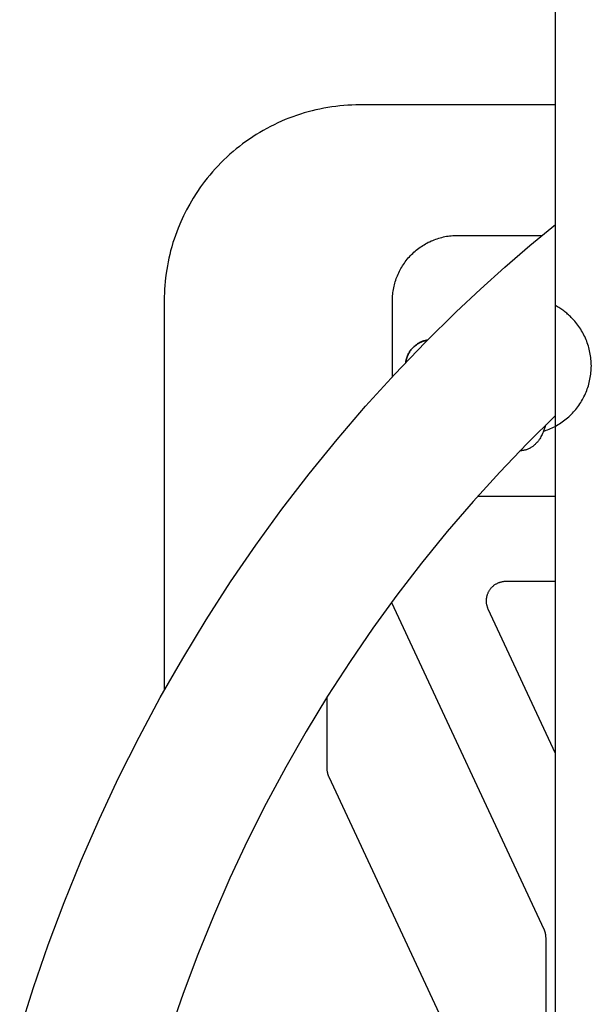
# Model space of a CAD drawing. Units: millimetres. Extents: x -3690 to 10055, y -6391 to 6391.
# Drawn here: x 6253 to 6340, y 82 to 233 of the extents above; entities that cross this region are included whole.
import ezdxf

# ---------------------------------------------------------------- set-up
doc = ezdxf.new("R2010")
doc.units = ezdxf.units.MM
doc.layers.add('ORG1025CY 2D', color=7, linetype='Continuous', true_color=0x000000)

msp = doc.modelspace()

# ---------------------------------------------------------------- linework, layer by layer
at = {"layer": 'ORG1025CY 2D', "color": 18, "lineweight": -3, "true_color": 0x000000}
for points in [[(6334.94, -1770), (6334.94, 1770)], [(6304.94, 220), (6304.32, 220), (6303.71, 219.98), (6303.09, 219.95), (6302.48, 219.9), (6301.87, 219.85), (6301.26, 219.78), (6300.65, 219.7), (6300.05, 219.6), (6299.43, 219.49), (6298.82, 219.37), (6298.21, 219.24), (6297.6, 219.09), (6297.01, 218.94), (6296.41, 218.77), (6295.82, 218.59), (6295.23, 218.39), (6294.65, 218.19), (6294.07, 217.97), (6293.5, 217.74), (6292.93, 217.5), (6292.36, 217.24), (6291.79, 216.97), (6291.23, 216.69), (6290.67, 216.4), (6290.12, 216.09), (6289.58, 215.78), (6289.04, 215.45), (6288.51, 215.11), (6287.99, 214.76), (6287.47, 214.4), (6286.96, 214.03), (6286.46, 213.64), (6285.97, 213.25), (6285.49, 212.84), (6285.01, 212.43), (6284.54, 212.01), (6284.08, 211.57), (6283.63, 211.12), (6283.19, 210.67), (6282.76, 210.21), (6282.33, 209.73), (6281.92, 209.25), (6281.52, 208.76), (6281.13, 208.26), (6280.51, 207.42), (6279.92, 206.57), (6279.36, 205.69), (6278.84, 204.8), (6278.36, 203.92), (6277.91, 203.02), (6277.47, 202.07), (6277.06, 201.1)], [(6334.94, 220), (6304.94, 220)], [(6252.77, 78.12), (6254.87, 84.74), (6257.14, 91.3), (6259.59, 97.79), (6262.2, 104.23), (6264.99, 110.6), (6267.95, 116.89), (6271.07, 123.1), (6274.34, 129.18), (6277.77, 135.18), (6281.37, 141.08), (6285.12, 146.89), (6288.98, 152.51), (6292.99, 158.03), (6297.15, 163.44), (6301.46, 168.74), (6305.82, 173.81), (6310.32, 178.76), (6314.96, 183.59), (6319.73, 188.29), (6323.42, 191.76), (6327.19, 195.15), (6331.03, 198.47), (6334.94, 201.69)], [(6277.06, 201.1), (6276.85, 200.56), (6276.65, 200.01), (6276.46, 199.45), (6276.28, 198.89), (6276.1, 198.26), (6275.92, 197.64), (6275.78, 197.07), (6275.65, 196.49), (6275.53, 195.93), (6275.42, 195.36), (6275.32, 194.8), (6275.23, 194.23), (6275.14, 193.51), (6275.08, 192.92), (6275.03, 192.34), (6274.99, 191.75), (6274.96, 191.16), (6274.94, 190.63), (6274.94, 190.1)], [(6309.94, 190), (6309.94, 190.25), (6309.95, 190.5), (6309.96, 190.74), (6309.98, 190.99), (6310.01, 191.23), (6310.04, 191.47), (6310.08, 191.72), (6310.13, 191.96), (6310.18, 192.2), (6310.24, 192.44), (6310.3, 192.67), (6310.37, 192.91), (6310.44, 193.14), (6310.52, 193.38), (6310.61, 193.61), (6310.7, 193.83), (6310.8, 194.06), (6310.9, 194.28), (6311.01, 194.5), (6311.12, 194.72), (6311.24, 194.94), (6311.36, 195.15), (6311.49, 195.36), (6311.62, 195.56), (6311.76, 195.76), (6311.9, 195.96), (6312.05, 196.16), (6312.21, 196.35), (6312.36, 196.54), (6312.53, 196.72), (6312.69, 196.9), (6312.86, 197.07), (6313.04, 197.25), (6313.22, 197.41), (6313.41, 197.58), (6313.59, 197.73), (6313.78, 197.89), (6313.98, 198.04), (6314.18, 198.18), (6314.38, 198.32), (6314.59, 198.45), (6314.8, 198.58), (6315.01, 198.7), (6315.22, 198.82), (6315.44, 198.94), (6315.66, 199.04), (6315.88, 199.15), (6316.11, 199.24), (6316.34, 199.33), (6316.57, 199.42), (6316.8, 199.5), (6317.04, 199.57), (6317.27, 199.64), (6317.51, 199.7), (6317.75, 199.76), (6317.99, 199.81), (6318.23, 199.86), (6318.47, 199.89), (6318.71, 199.93), (6318.95, 199.95), (6319.2, 199.98), (6319.44, 199.99), (6319.69, 200), (6319.94, 200)], [(6319.94, 200), (6332.87, 200)], [(6274.94, 190.1), (6274.94, 190)], [(6274.94, 190), (6274.94, 130.25)], [(6309.94, 178.35), (6309.94, 190)], [(6333.09, 169.99), (6333.31, 170.06), (6333.52, 170.14), (6333.74, 170.22), (6333.95, 170.3), (6334.19, 170.4), (6334.42, 170.51), (6334.65, 170.62), (6334.88, 170.74), (6335.11, 170.87), (6335.33, 171), (6335.55, 171.13), (6335.77, 171.27), (6335.98, 171.42), (6336.19, 171.57), (6336.39, 171.72), (6336.59, 171.88), (6336.79, 172.05), (6336.99, 172.22), (6337.17, 172.4), (6337.36, 172.58), (6337.54, 172.76), (6337.72, 172.95), (6337.89, 173.15), (6338.05, 173.34), (6338.21, 173.54), (6338.37, 173.75), (6338.52, 173.96), (6338.66, 174.17), (6338.81, 174.38), (6338.94, 174.6), (6339.07, 174.83), (6339.19, 175.05), (6339.31, 175.28), (6339.43, 175.51), (6339.53, 175.75), (6339.64, 175.98), (6339.73, 176.22), (6339.82, 176.47), (6339.91, 176.71), (6339.98, 176.96), (6340.05, 177.2), (6340.12, 177.45), (6340.18, 177.7), (6340.23, 177.95), (6340.28, 178.21), (6340.32, 178.46), (6340.36, 178.72), (6340.38, 178.97), (6340.41, 179.23), (6340.42, 179.49), (6340.43, 179.74), (6340.44, 180), (6340.43, 180.26), (6340.42, 180.52), (6340.41, 180.78), (6340.38, 181.03), (6340.36, 181.29), (6340.32, 181.55), (6340.28, 181.8), (6340.23, 182.05), (6340.18, 182.3), (6340.12, 182.55), (6340.05, 182.8), (6339.98, 183.05), (6339.91, 183.3), (6339.82, 183.54), (6339.73, 183.78), (6339.64, 184.02), (6339.53, 184.26), (6339.43, 184.49), (6339.31, 184.73), (6339.19, 184.96), (6339.07, 185.18), (6338.94, 185.4), (6338.81, 185.62), (6338.66, 185.84), (6338.52, 186.05), (6338.37, 186.26), (6338.21, 186.46), (6338.05, 186.66), (6337.89, 186.86), (6337.72, 187.05), (6337.54, 187.24), (6337.36, 187.43), (6337.22, 187.56), (6337.09, 187.69), (6336.95, 187.82), (6336.8, 187.95), (6336.66, 188.07), (6336.51, 188.19), (6336.36, 188.31), (6336.21, 188.42), (6336.06, 188.53), (6335.9, 188.64), (6335.75, 188.75), (6335.59, 188.85), (6335.43, 188.95), (6335.27, 189.05), (6335.1, 189.14), (6334.94, 189.24)], [(6334.94, 172.4), (6330.6, 168.13), (6326.39, 163.74), (6322.3, 159.23), (6318.33, 154.62), (6314.4, 149.79), (6310.61, 144.86), (6306.95, 139.82), (6303.43, 134.69), (6300, 129.39), (6296.72, 123.99), (6293.58, 118.51), (6290.59, 112.95), (6287.73, 107.26), (6285.02, 101.5), (6282.47, 95.67), (6280.07, 89.78), (6277.83, 83.82), (6275.75, 77.81)], [(6333.41, 170.92), (6333.29, 170.54), (6333.16, 170.18), (6333.1, 170), (6333.03, 169.83), (6332.96, 169.66), (6332.88, 169.49), (6332.8, 169.32), (6332.71, 169.16), (6332.62, 169), (6332.52, 168.84), (6332.45, 168.74), (6332.38, 168.63), (6332.31, 168.53), (6332.24, 168.43), (6332.16, 168.33), (6332.07, 168.24), (6331.98, 168.14), (6331.89, 168.04), (6331.81, 167.96), (6331.73, 167.89), (6331.64, 167.82), (6331.55, 167.74), (6331.46, 167.67), (6331.37, 167.61), (6331.27, 167.54), (6331.16, 167.48), (6331.07, 167.42), (6330.98, 167.37), (6330.88, 167.32), (6330.78, 167.28), (6330.68, 167.24), (6330.58, 167.2), (6330.48, 167.16), (6330.37, 167.13), (6330.27, 167.1), (6330.16, 167.07), (6330.05, 167.05), (6329.94, 167.03), (6329.83, 167.02), (6329.72, 167), (6329.6, 166.99), (6329.49, 166.99)], [(6334.94, 160), (6322.98, 160)], [(6324.63, 142.74), (6324.59, 142.82), (6324.55, 142.91), (6324.52, 143), (6324.49, 143.09), (6324.46, 143.18), (6324.44, 143.27), (6324.42, 143.36), (6324.4, 143.45), (6324.38, 143.54), (6324.37, 143.64), (6324.36, 143.73), (6324.35, 143.82), (6324.35, 143.92), (6324.35, 144.01), (6324.35, 144.11), (6324.35, 144.2), (6324.36, 144.29), (6324.37, 144.39), (6324.39, 144.48), (6324.4, 144.57), (6324.42, 144.67), (6324.44, 144.76), (6324.47, 144.85), (6324.5, 144.94), (6324.53, 145.03), (6324.56, 145.11), (6324.6, 145.2), (6324.63, 145.29), (6324.68, 145.37), (6324.72, 145.45), (6324.77, 145.53), (6324.82, 145.62), (6324.87, 145.69), (6324.92, 145.77), (6324.98, 145.85), (6325.04, 145.92), (6325.1, 145.99), (6325.16, 146.06), (6325.23, 146.13), (6325.3, 146.19), (6325.37, 146.26), (6325.44, 146.32), (6325.51, 146.38), (6325.59, 146.43), (6325.66, 146.49), (6325.74, 146.54), (6325.82, 146.59), (6325.91, 146.63), (6325.99, 146.68), (6326.07, 146.72), (6326.16, 146.76), (6326.25, 146.79), (6326.33, 146.83), (6326.42, 146.86), (6326.51, 146.88), (6326.6, 146.91), (6326.69, 146.93), (6326.79, 146.95), (6326.88, 146.97), (6326.97, 146.98), (6327.06, 146.99), (6327.16, 147), (6327.25, 147), (6327.35, 147)], [(6327.35, 147), (6334.94, 147)], [(6309.8, 143.77), (6333.15, 93.69)], [(6334.94, 120.63), (6324.63, 142.74)], [(6299.94, 118.27), (6299.94, 129.28)], [(6300.22, 117), (6300.18, 117.08), (6300.15, 117.15), (6300.12, 117.23), (6300.09, 117.31), (6300.07, 117.38), (6300.05, 117.46), (6300.03, 117.54), (6300.01, 117.62), (6299.99, 117.7), (6299.98, 117.78), (6299.96, 117.86), (6299.95, 117.94), (6299.95, 118.02), (6299.94, 118.11), (6299.94, 118.19), (6299.94, 118.27)], [(6327.72, 58.03), (6300.22, 117)], [(6333.15, 93.69), (6333.19, 93.62), (6333.22, 93.54), (6333.25, 93.46), (6333.28, 93.39), (6333.3, 93.31), (6333.32, 93.23), (6333.35, 93.15), (6333.36, 93.07), (6333.38, 92.99), (6333.4, 92.91), (6333.41, 92.83), (6333.42, 92.75), (6333.43, 92.67), (6333.43, 92.59), (6333.43, 92.5), (6333.44, 92.42)], [(6333.44, 92.42), (6333.44, 59.3)]]:
    msp.add_lwpolyline(points, dxfattribs=at)
at = {"layer": 'ORG1025CY 2D', "color": 18, "lineweight": 35, "true_color": 0x000000}
msp.add_lwpolyline([(6315.32, 183.95), (6315.24, 183.94), (6315.17, 183.93), (6315.1, 183.91), (6315.02, 183.9), (6314.95, 183.88), (6314.88, 183.86), (6314.8, 183.84), (6314.73, 183.82), (6314.66, 183.79), (6314.58, 183.77), (6314.51, 183.74), (6314.44, 183.71), (6314.37, 183.68), (6314.29, 183.65), (6314.22, 183.62), (6314.15, 183.58), (6314.08, 183.55), (6314.01, 183.51), (6313.94, 183.47), (6313.87, 183.43), (6313.8, 183.39), (6313.73, 183.34), (6313.67, 183.3), (6313.6, 183.25), (6313.54, 183.2), (6313.47, 183.15), (6313.41, 183.1), (6313.35, 183.05), (6313.28, 183), (6313.22, 182.94), (6313.16, 182.89), (6313.11, 182.83), (6313.05, 182.77), (6312.99, 182.71), (6312.93, 182.64), (6312.88, 182.58), (6312.82, 182.51), (6312.77, 182.45), (6312.72, 182.38), (6312.67, 182.31), (6312.62, 182.24), (6312.57, 182.17), (6312.53, 182.1), (6312.48, 182.03), (6312.44, 181.95), (6312.4, 181.88), (6312.36, 181.81), (6312.33, 181.73), (6312.29, 181.66), (6312.26, 181.58), (6312.23, 181.5), (6312.2, 181.43), (6312.17, 181.35), (6312.14, 181.28), (6312.12, 181.2), (6312.09, 181.12), (6312.07, 181.04), (6312.05, 180.97), (6312.03, 180.89), (6312.02, 180.81), (6312, 180.74), (6311.99, 180.66), (6311.98, 180.58), (6311.97, 180.51)], dxfattribs=at)

doc.saveas('drawing.dxf')
